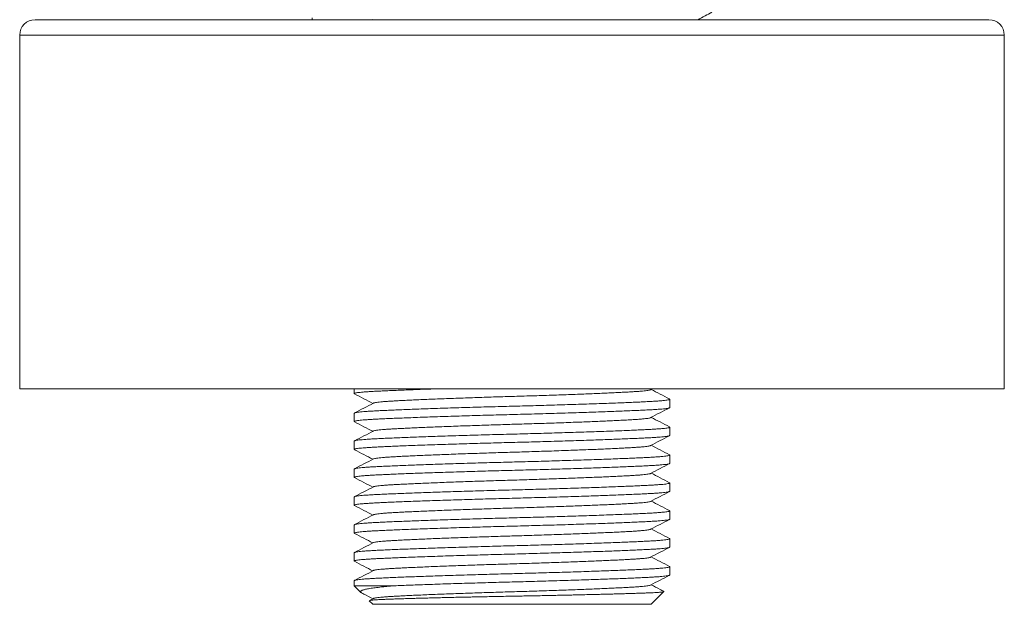
# Model space of a CAD drawing. Units: millimetres. Extents: x -220 to 521, y -243 to 472.
# Drawn here: x 41 to 105, y 296 to 334 of the extents above; entities that cross this region are included whole.
import ezdxf

# ---------------------------------------------------------------- set-up
doc = ezdxf.new("R2010")
doc.units = ezdxf.units.MM

msp = doc.modelspace()

# ---------------------------------------------------------------- linework, layer by layer
at = {"color": 7, "linetype": 'Continuous', "lineweight": 18}
for p, q in [((103.745, 333.505), (41.745, 333.505)), ((59.745, 333.627), (59.745, 333.505)), ((63.549, 333.505), (63.691, 333.513)), ((40.745, 332.505), (40.745, 309.505)), ((104.745, 332.505), (40.745, 332.505)), ((104.745, 309.505), (104.745, 332.505)), ((104.745, 309.505), (40.745, 309.505)), ((62.495, 309.505), (62.495, 309.201)), ((81.753, 309.451), (81.856, 309.505)), ((82.995, 308.294), (82.995, 308.834)), ((62.495, 307.927), (62.495, 307.387)), ((82.995, 306.48), (82.995, 307.02)), ((62.495, 306.113), (62.495, 305.573)), ((82.995, 304.666), (82.995, 305.206)), ((62.495, 304.299), (62.495, 303.759)), ((82.995, 302.852), (82.995, 303.392)), ((62.495, 302.485), (62.495, 301.945)), ((82.995, 301.038), (82.995, 301.578)), ((62.495, 300.671), (62.495, 300.131)), ((82.995, 299.224), (82.995, 299.764)), ((62.495, 298.857), (62.495, 298.317)), ((82.995, 297.41), (82.995, 297.95)), ((62.495, 297.043), (62.495, 296.705)), ((62.495, 296.705), (62.918, 296.282)), ((62.495, 296.705), (64.978, 296.705)), ((81.795, 295.505), (82.62, 296.33)), ((63.468, 295.732), (63.695, 295.505)), ((63.737, 295.885), (63.474, 295.748)), ((63.695, 295.505), (81.795, 295.505))]:
    msp.add_line(p, q, dxfattribs=at)
for centre, start, end in [((41.745, 332.505), 90, 180), ((103.745, 332.505), 0, 90)]:
    msp.add_arc(centre, 1, start, end, dxfattribs=at)
for points, knots in [([(84.819, 333.505), (84.979, 333.588), (85.287, 333.749), (85.595, 333.91), (85.744, 333.987)], [0, 0, 0, 0, 0.517534, 1, 1, 1, 1]), ([(62.515, 309.184), (62.506, 309.189), (62.485, 309.202), (62.512, 309.221), (62.582, 309.242), (62.7, 309.262), (62.863, 309.282), (63.069, 309.301), (63.31, 309.319), (63.581, 309.336), (63.878, 309.353), (64.208, 309.369), (64.573, 309.386), (64.989, 309.404), (65.468, 309.424), (66.013, 309.445), (66.608, 309.467), (67.168, 309.488), (67.54, 309.5), (67.689, 309.505)], [0, 0, 0, 0, 0.050656, 0.112163, 0.173528, 0.234607, 0.295264, 0.355367, 0.414791, 0.470095, 0.524605, 0.579195, 0.634571, 0.690645, 0.753529, 0.82017, 0.887291, 0.954708, 1, 1, 1, 1]), ([(62.511, 309.184), (62.715, 309.077), (63.112, 308.87), (63.508, 308.664), (63.7, 308.564)], [0, 0, 0, 0, 0.515666, 1, 1, 1, 1]), ([(63.74, 308.583), (63.741, 308.584), (63.75, 308.593), (63.814, 308.609), (63.935, 308.631), (64.108, 308.652), (64.323, 308.673), (64.576, 308.693), (64.859, 308.711), (65.171, 308.729), (65.519, 308.747), (65.906, 308.767), (66.338, 308.787), (66.816, 308.808), (67.34, 308.831), (67.897, 308.853), (68.481, 308.876), (69.089, 308.898), (69.703, 308.92), (70.316, 308.941), (70.924, 308.961), (71.534, 308.981), (72.141, 309), (72.757, 309.018), (73.386, 309.036), (74.03, 309.056), (74.677, 309.077), (75.321, 309.098), (75.956, 309.12), (76.565, 309.142), (77.144, 309.164), (77.69, 309.185), (78.211, 309.206), (78.702, 309.227), (79.17, 309.248), (79.609, 309.269), (80.016, 309.289), (80.379, 309.309), (80.702, 309.327), (80.987, 309.347), (81.228, 309.367), (81.424, 309.387), (81.579, 309.407), (81.686, 309.428), (81.743, 309.443), (81.75, 309.451), (81.751, 309.451)], [0, 0, 0, 0, 0.003533, 0.028351, 0.053031, 0.077506, 0.101712, 0.125592, 0.147759, 0.169787, 0.192155, 0.214836, 0.237783, 0.262353, 0.287101, 0.311958, 0.336855, 0.361722, 0.386489, 0.409689, 0.432686, 0.455428, 0.477866, 0.499956, 0.523396, 0.547224, 0.571387, 0.595827, 0.620482, 0.645285, 0.668745, 0.692218, 0.715645, 0.738967, 0.762129, 0.786458, 0.810484, 0.834152, 0.857491, 0.881103, 0.905082, 0.927977, 0.951097, 0.97439, 0.9978, 1, 1, 1, 1]), ([(82.978, 308.851), (82.774, 308.958), (82.378, 309.164), (81.982, 309.371), (81.79, 309.471)], [0, 0, 0, 0, 0.515731, 1, 1, 1, 1]), ([(82.974, 308.851), (82.984, 308.845), (83.006, 308.832), (82.975, 308.811), (82.89, 308.789), (82.748, 308.767), (82.553, 308.745), (82.308, 308.724), (82.021, 308.705), (81.7, 308.686), (81.346, 308.669), (80.95, 308.65), (80.511, 308.631), (80.02, 308.611), (79.477, 308.589), (78.882, 308.567), (78.25, 308.544), (77.587, 308.522), (76.897, 308.499), (76.2, 308.477), (75.503, 308.456), (74.813, 308.436), (74.12, 308.417), (73.431, 308.398), (72.731, 308.38), (72.017, 308.361), (71.285, 308.342), (70.551, 308.321), (69.82, 308.299), (69.099, 308.277), (68.407, 308.255), (67.749, 308.234), (67.129, 308.212), (66.538, 308.191), (65.981, 308.17), (65.449, 308.149), (64.95, 308.128), (64.489, 308.108), (64.076, 308.089), (63.709, 308.07), (63.386, 308.051), (63.112, 308.031), (62.889, 308.011), (62.714, 307.99), (62.589, 307.969), (62.51, 307.948), (62.5, 307.934), (62.495, 307.927)], [0, 0, 0, 0, 0.017805, 0.04125, 0.06463, 0.087879, 0.110935, 0.133739, 0.156235, 0.177118, 0.19787, 0.218941, 0.240308, 0.261925, 0.285071, 0.308384, 0.3318, 0.355254, 0.378679, 0.402011, 0.423867, 0.445531, 0.466954, 0.488092, 0.508902, 0.530984, 0.553431, 0.576194, 0.599218, 0.622443, 0.645808, 0.667909, 0.690021, 0.71209, 0.73406, 0.755879, 0.778798, 0.801433, 0.823729, 0.845716, 0.86796, 0.890549, 0.912117, 0.933897, 0.95584, 0.977892, 1, 1, 1, 1]), ([(63.737, 308.583), (63.533, 308.477), (63.124, 308.264), (62.716, 308.051), (62.511, 307.944)], [0, 0, 0, 0, 0.499957, 1, 1, 1, 1]), ([(62.515, 307.37), (62.506, 307.375), (62.485, 307.388), (62.512, 307.407), (62.582, 307.428), (62.7, 307.448), (62.863, 307.468), (63.069, 307.487), (63.31, 307.505), (63.581, 307.522), (63.878, 307.539), (64.208, 307.555), (64.573, 307.572), (64.989, 307.59), (65.468, 307.61), (66.013, 307.631), (66.608, 307.653), (67.239, 307.676), (67.903, 307.699), (68.593, 307.721), (69.29, 307.743), (69.987, 307.764), (70.677, 307.784), (71.37, 307.804), (72.059, 307.822), (72.759, 307.84), (73.473, 307.859), (74.205, 307.879), (74.939, 307.9), (75.67, 307.921), (76.391, 307.943), (77.083, 307.965), (77.74, 307.987), (78.361, 308.008), (78.952, 308.029), (79.509, 308.05), (80.04, 308.071), (80.539, 308.092), (81.001, 308.112), (81.414, 308.132), (81.781, 308.15), (82.104, 308.17), (82.377, 308.19), (82.601, 308.21), (82.775, 308.23), (82.901, 308.251), (82.98, 308.272), (82.99, 308.287), (82.995, 308.294)], [0, 0, 0, 0, 0.017598, 0.038966, 0.060283, 0.081502, 0.102575, 0.123454, 0.144098, 0.163311, 0.182248, 0.201212, 0.22045, 0.23993, 0.261776, 0.284927, 0.308244, 0.331665, 0.355124, 0.378554, 0.40189, 0.42375, 0.445419, 0.466846, 0.487988, 0.508803, 0.530889, 0.553341, 0.576108, 0.599137, 0.622367, 0.645737, 0.667842, 0.689958, 0.712032, 0.734007, 0.75583, 0.778754, 0.801392, 0.823693, 0.845684, 0.867933, 0.890527, 0.912099, 0.933884, 0.955831, 0.977888, 1, 1, 1, 1]), ([(81.753, 307.637), (81.957, 307.744), (82.366, 307.957), (82.774, 308.17), (82.979, 308.277)], [0, 0, 0, 0, 0.499952, 1, 1, 1, 1]), ([(62.511, 307.37), (62.715, 307.263), (63.112, 307.056), (63.508, 306.85), (63.7, 306.75)], [0, 0, 0, 0, 0.515666, 1, 1, 1, 1]), ([(63.74, 306.769), (63.741, 306.77), (63.75, 306.779), (63.814, 306.795), (63.935, 306.817), (64.108, 306.838), (64.323, 306.859), (64.576, 306.879), (64.859, 306.897), (65.171, 306.915), (65.519, 306.933), (65.906, 306.953), (66.338, 306.973), (66.816, 306.994), (67.34, 307.017), (67.897, 307.039), (68.481, 307.062), (69.089, 307.084), (69.703, 307.106), (70.316, 307.127), (70.924, 307.147), (71.534, 307.167), (72.141, 307.186), (72.757, 307.204), (73.386, 307.222), (74.03, 307.242), (74.677, 307.263), (75.321, 307.284), (75.956, 307.306), (76.565, 307.328), (77.144, 307.35), (77.69, 307.371), (78.211, 307.392), (78.702, 307.413), (79.17, 307.434), (79.609, 307.455), (80.016, 307.475), (80.379, 307.495), (80.702, 307.513), (80.987, 307.533), (81.228, 307.553), (81.424, 307.573), (81.579, 307.593), (81.686, 307.614), (81.743, 307.629), (81.75, 307.637), (81.751, 307.637)], [0, 0, 0, 0, 0.003533, 0.028351, 0.053031, 0.077506, 0.101712, 0.125592, 0.147759, 0.169787, 0.192155, 0.214836, 0.237783, 0.262353, 0.287101, 0.311958, 0.336855, 0.361722, 0.386489, 0.409689, 0.432686, 0.455428, 0.477866, 0.499956, 0.523396, 0.547224, 0.571387, 0.595827, 0.620482, 0.645285, 0.668745, 0.692218, 0.715645, 0.738967, 0.762129, 0.786458, 0.810484, 0.834152, 0.857491, 0.881103, 0.905082, 0.927977, 0.951097, 0.97439, 0.9978, 1, 1, 1, 1]), ([(82.978, 307.037), (82.774, 307.144), (82.378, 307.35), (81.982, 307.557), (81.79, 307.657)], [0, 0, 0, 0, 0.515731, 1, 1, 1, 1]), ([(82.974, 307.037), (82.984, 307.031), (83.006, 307.018), (82.975, 306.997), (82.89, 306.975), (82.748, 306.953), (82.553, 306.931), (82.308, 306.91), (82.021, 306.891), (81.7, 306.872), (81.346, 306.855), (80.95, 306.836), (80.511, 306.817), (80.02, 306.797), (79.477, 306.775), (78.882, 306.753), (78.25, 306.73), (77.587, 306.708), (76.897, 306.685), (76.2, 306.663), (75.503, 306.642), (74.813, 306.622), (74.12, 306.603), (73.431, 306.584), (72.731, 306.566), (72.017, 306.547), (71.285, 306.528), (70.551, 306.507), (69.82, 306.485), (69.099, 306.463), (68.407, 306.441), (67.749, 306.42), (67.129, 306.398), (66.538, 306.377), (65.981, 306.356), (65.449, 306.335), (64.95, 306.314), (64.489, 306.294), (64.076, 306.275), (63.709, 306.256), (63.386, 306.237), (63.112, 306.217), (62.889, 306.197), (62.714, 306.176), (62.589, 306.155), (62.51, 306.134), (62.5, 306.12), (62.495, 306.113)], [0, 0, 0, 0, 0.017805, 0.04125, 0.06463, 0.087879, 0.110935, 0.133739, 0.156235, 0.177118, 0.19787, 0.218941, 0.240308, 0.261925, 0.285071, 0.308384, 0.3318, 0.355254, 0.378679, 0.402011, 0.423867, 0.445531, 0.466954, 0.488092, 0.508902, 0.530984, 0.553431, 0.576194, 0.599218, 0.622443, 0.645808, 0.667909, 0.690021, 0.71209, 0.73406, 0.755879, 0.778798, 0.801433, 0.823729, 0.845716, 0.86796, 0.890549, 0.912117, 0.933897, 0.95584, 0.977892, 1, 1, 1, 1]), ([(63.737, 306.769), (63.533, 306.663), (63.124, 306.45), (62.716, 306.237), (62.511, 306.13)], [0, 0, 0, 0, 0.499957, 1, 1, 1, 1]), ([(62.515, 305.556), (62.506, 305.561), (62.485, 305.574), (62.512, 305.593), (62.582, 305.614), (62.7, 305.634), (62.863, 305.654), (63.069, 305.673), (63.31, 305.691), (63.581, 305.708), (63.878, 305.725), (64.208, 305.741), (64.573, 305.758), (64.989, 305.776), (65.468, 305.796), (66.013, 305.817), (66.608, 305.839), (67.239, 305.862), (67.903, 305.885), (68.593, 305.907), (69.29, 305.929), (69.987, 305.95), (70.677, 305.97), (71.37, 305.99), (72.059, 306.008), (72.759, 306.026), (73.473, 306.045), (74.205, 306.065), (74.939, 306.086), (75.67, 306.107), (76.391, 306.129), (77.083, 306.151), (77.74, 306.173), (78.361, 306.194), (78.952, 306.215), (79.509, 306.236), (80.04, 306.257), (80.539, 306.278), (81.001, 306.298), (81.414, 306.318), (81.781, 306.336), (82.104, 306.356), (82.377, 306.376), (82.601, 306.396), (82.775, 306.416), (82.901, 306.437), (82.98, 306.458), (82.99, 306.473), (82.995, 306.48)], [0, 0, 0, 0, 0.017598, 0.038966, 0.060283, 0.081502, 0.102575, 0.123454, 0.144098, 0.163311, 0.182248, 0.201212, 0.22045, 0.23993, 0.261776, 0.284927, 0.308244, 0.331665, 0.355124, 0.378554, 0.40189, 0.42375, 0.445419, 0.466846, 0.487988, 0.508803, 0.530889, 0.553341, 0.576108, 0.599137, 0.622367, 0.645737, 0.667842, 0.689958, 0.712032, 0.734007, 0.75583, 0.778754, 0.801392, 0.823693, 0.845684, 0.867933, 0.890527, 0.912099, 0.933884, 0.955831, 0.977888, 1, 1, 1, 1]), ([(81.753, 305.823), (81.957, 305.93), (82.366, 306.143), (82.774, 306.356), (82.979, 306.463)], [0, 0, 0, 0, 0.499952, 1, 1, 1, 1]), ([(62.511, 305.556), (62.715, 305.449), (63.112, 305.242), (63.508, 305.036), (63.7, 304.936)], [0, 0, 0, 0, 0.515666, 1, 1, 1, 1]), ([(63.74, 304.955), (63.741, 304.956), (63.75, 304.965), (63.814, 304.981), (63.935, 305.003), (64.108, 305.024), (64.323, 305.045), (64.576, 305.065), (64.859, 305.083), (65.171, 305.101), (65.519, 305.119), (65.906, 305.139), (66.338, 305.159), (66.816, 305.18), (67.34, 305.203), (67.897, 305.225), (68.481, 305.248), (69.089, 305.27), (69.703, 305.292), (70.316, 305.313), (70.924, 305.333), (71.534, 305.353), (72.141, 305.372), (72.757, 305.39), (73.386, 305.408), (74.03, 305.428), (74.677, 305.449), (75.321, 305.47), (75.956, 305.492), (76.565, 305.514), (77.144, 305.536), (77.69, 305.557), (78.211, 305.578), (78.702, 305.599), (79.17, 305.62), (79.609, 305.641), (80.016, 305.661), (80.379, 305.681), (80.702, 305.699), (80.987, 305.719), (81.228, 305.739), (81.424, 305.759), (81.579, 305.779), (81.686, 305.8), (81.743, 305.815), (81.75, 305.823), (81.751, 305.823)], [0, 0, 0, 0, 0.003533, 0.028351, 0.053031, 0.077506, 0.101712, 0.125592, 0.147759, 0.169787, 0.192155, 0.214836, 0.237783, 0.262353, 0.287101, 0.311958, 0.336855, 0.361722, 0.386489, 0.409689, 0.432686, 0.455428, 0.477866, 0.499956, 0.523396, 0.547224, 0.571387, 0.595827, 0.620482, 0.645285, 0.668745, 0.692218, 0.715645, 0.738967, 0.762129, 0.786458, 0.810484, 0.834152, 0.857491, 0.881103, 0.905082, 0.927977, 0.951097, 0.97439, 0.9978, 1, 1, 1, 1]), ([(82.978, 305.223), (82.774, 305.33), (82.378, 305.536), (81.982, 305.743), (81.79, 305.843)], [0, 0, 0, 0, 0.515731, 1, 1, 1, 1]), ([(62.515, 303.742), (62.506, 303.747), (62.485, 303.76), (62.512, 303.779), (62.582, 303.8), (62.7, 303.82), (62.863, 303.84), (63.069, 303.859), (63.31, 303.877), (63.581, 303.894), (63.878, 303.911), (64.208, 303.927), (64.573, 303.944), (64.989, 303.962), (65.468, 303.982), (66.013, 304.003), (66.608, 304.025), (67.239, 304.048), (67.903, 304.071), (68.593, 304.093), (69.29, 304.115), (69.987, 304.136), (70.677, 304.156), (71.37, 304.176), (72.059, 304.194), (72.759, 304.212), (73.473, 304.231), (74.205, 304.251), (74.939, 304.272), (75.67, 304.293), (76.391, 304.315), (77.083, 304.337), (77.74, 304.359), (78.361, 304.38), (78.952, 304.401), (79.509, 304.422), (80.04, 304.443), (80.539, 304.464), (81.001, 304.484), (81.414, 304.504), (81.781, 304.522), (82.104, 304.542), (82.377, 304.562), (82.601, 304.582), (82.775, 304.602), (82.901, 304.623), (82.98, 304.644), (82.99, 304.659), (82.995, 304.666)], [0, 0, 0, 0, 0.017598, 0.038966, 0.060283, 0.081502, 0.102575, 0.123454, 0.144098, 0.163311, 0.182248, 0.201212, 0.22045, 0.23993, 0.261776, 0.284927, 0.308244, 0.331665, 0.355124, 0.378554, 0.40189, 0.42375, 0.445419, 0.466846, 0.487988, 0.508803, 0.530889, 0.553341, 0.576108, 0.599137, 0.622367, 0.645737, 0.667842, 0.689958, 0.712032, 0.734007, 0.75583, 0.778754, 0.801392, 0.823693, 0.845684, 0.867933, 0.890527, 0.912099, 0.933884, 0.955831, 0.977888, 1, 1, 1, 1]), ([(82.974, 305.223), (82.984, 305.217), (83.006, 305.204), (82.975, 305.183), (82.89, 305.161), (82.748, 305.139), (82.553, 305.117), (82.308, 305.096), (82.021, 305.077), (81.7, 305.058), (81.346, 305.041), (80.95, 305.022), (80.511, 305.003), (80.02, 304.983), (79.477, 304.961), (78.882, 304.939), (78.25, 304.916), (77.587, 304.894), (76.897, 304.871), (76.2, 304.849), (75.503, 304.828), (74.813, 304.808), (74.12, 304.789), (73.431, 304.77), (72.731, 304.752), (72.017, 304.733), (71.285, 304.714), (70.551, 304.693), (69.82, 304.671), (69.099, 304.649), (68.407, 304.627), (67.749, 304.606), (67.129, 304.584), (66.538, 304.563), (65.981, 304.542), (65.449, 304.521), (64.95, 304.5), (64.489, 304.48), (64.076, 304.461), (63.709, 304.442), (63.386, 304.423), (63.112, 304.403), (62.889, 304.383), (62.714, 304.362), (62.589, 304.341), (62.51, 304.32), (62.5, 304.306), (62.495, 304.299)], [0, 0, 0, 0, 0.017805, 0.04125, 0.06463, 0.087879, 0.110935, 0.133739, 0.156235, 0.177118, 0.19787, 0.218941, 0.240308, 0.261925, 0.285071, 0.308384, 0.3318, 0.355254, 0.378679, 0.402011, 0.423867, 0.445531, 0.466954, 0.488092, 0.508902, 0.530984, 0.553431, 0.576194, 0.599218, 0.622443, 0.645808, 0.667909, 0.690021, 0.71209, 0.73406, 0.755879, 0.778798, 0.801433, 0.823729, 0.845716, 0.86796, 0.890549, 0.912117, 0.933897, 0.95584, 0.977892, 1, 1, 1, 1]), ([(63.737, 304.955), (63.533, 304.849), (63.124, 304.636), (62.716, 304.423), (62.511, 304.316)], [0, 0, 0, 0, 0.499957, 1, 1, 1, 1]), ([(81.753, 304.009), (81.957, 304.116), (82.366, 304.329), (82.774, 304.542), (82.979, 304.649)], [0, 0, 0, 0, 0.499952, 1, 1, 1, 1]), ([(63.74, 303.141), (63.741, 303.142), (63.75, 303.151), (63.814, 303.167), (63.935, 303.189), (64.108, 303.21), (64.323, 303.231), (64.576, 303.251), (64.859, 303.269), (65.171, 303.287), (65.519, 303.305), (65.906, 303.325), (66.338, 303.345), (66.816, 303.366), (67.34, 303.389), (67.897, 303.411), (68.481, 303.434), (69.089, 303.456), (69.703, 303.478), (70.316, 303.499), (70.924, 303.519), (71.534, 303.539), (72.141, 303.558), (72.757, 303.576), (73.386, 303.594), (74.03, 303.614), (74.677, 303.635), (75.321, 303.656), (75.956, 303.678), (76.565, 303.7), (77.144, 303.722), (77.69, 303.743), (78.211, 303.764), (78.702, 303.785), (79.17, 303.806), (79.609, 303.827), (80.016, 303.847), (80.379, 303.867), (80.702, 303.885), (80.987, 303.905), (81.228, 303.925), (81.424, 303.945), (81.579, 303.965), (81.686, 303.986), (81.743, 304.001), (81.75, 304.009), (81.751, 304.009)], [0, 0, 0, 0, 0.003533, 0.028351, 0.053031, 0.077506, 0.101712, 0.125592, 0.147759, 0.169787, 0.192155, 0.214836, 0.237783, 0.262353, 0.287101, 0.311958, 0.336855, 0.361722, 0.386489, 0.409689, 0.432686, 0.455428, 0.477866, 0.499956, 0.523396, 0.547224, 0.571387, 0.595827, 0.620482, 0.645285, 0.668745, 0.692218, 0.715645, 0.738967, 0.762129, 0.786458, 0.810484, 0.834152, 0.857491, 0.881103, 0.905082, 0.927977, 0.951097, 0.97439, 0.9978, 1, 1, 1, 1]), ([(82.978, 303.409), (82.774, 303.516), (82.378, 303.722), (81.982, 303.929), (81.79, 304.029)], [0, 0, 0, 0, 0.515731, 1, 1, 1, 1]), ([(82.974, 303.409), (82.984, 303.403), (83.006, 303.39), (82.975, 303.369), (82.89, 303.347), (82.748, 303.325), (82.553, 303.303), (82.308, 303.282), (82.021, 303.263), (81.7, 303.244), (81.346, 303.227), (80.95, 303.208), (80.511, 303.189), (80.02, 303.169), (79.477, 303.147), (78.882, 303.125), (78.25, 303.102), (77.587, 303.08), (76.897, 303.057), (76.2, 303.035), (75.503, 303.014), (74.813, 302.994), (74.12, 302.975), (73.431, 302.956), (72.731, 302.938), (72.017, 302.919), (71.285, 302.9), (70.551, 302.879), (69.82, 302.857), (69.099, 302.835), (68.407, 302.813), (67.749, 302.792), (67.129, 302.77), (66.538, 302.749), (65.981, 302.728), (65.449, 302.707), (64.95, 302.686), (64.489, 302.666), (64.076, 302.647), (63.709, 302.628), (63.386, 302.609), (63.112, 302.589), (62.889, 302.569), (62.714, 302.548), (62.589, 302.527), (62.51, 302.506), (62.5, 302.492), (62.495, 302.485)], [0, 0, 0, 0, 0.017805, 0.04125, 0.06463, 0.087879, 0.110935, 0.133739, 0.156235, 0.177118, 0.19787, 0.218941, 0.240308, 0.261925, 0.285071, 0.308384, 0.3318, 0.355254, 0.378679, 0.402011, 0.423867, 0.445531, 0.466954, 0.488092, 0.508902, 0.530984, 0.553431, 0.576194, 0.599218, 0.622443, 0.645808, 0.667909, 0.690021, 0.71209, 0.73406, 0.755879, 0.778798, 0.801433, 0.823729, 0.845716, 0.86796, 0.890549, 0.912117, 0.933897, 0.95584, 0.977892, 1, 1, 1, 1]), ([(62.511, 303.742), (62.715, 303.635), (63.112, 303.428), (63.508, 303.222), (63.7, 303.122)], [0, 0, 0, 0, 0.515666, 1, 1, 1, 1]), ([(62.515, 301.928), (62.506, 301.933), (62.485, 301.946), (62.512, 301.965), (62.582, 301.986), (62.7, 302.006), (62.863, 302.026), (63.069, 302.045), (63.31, 302.063), (63.581, 302.08), (63.878, 302.097), (64.208, 302.113), (64.573, 302.13), (64.989, 302.148), (65.468, 302.168), (66.013, 302.189), (66.608, 302.211), (67.239, 302.234), (67.903, 302.257), (68.593, 302.279), (69.29, 302.301), (69.987, 302.322), (70.677, 302.342), (71.37, 302.362), (72.059, 302.38), (72.759, 302.398), (73.473, 302.417), (74.205, 302.437), (74.939, 302.458), (75.67, 302.479), (76.391, 302.501), (77.083, 302.523), (77.74, 302.545), (78.361, 302.566), (78.952, 302.587), (79.509, 302.608), (80.04, 302.629), (80.539, 302.65), (81.001, 302.67), (81.414, 302.69), (81.781, 302.708), (82.104, 302.728), (82.377, 302.748), (82.601, 302.768), (82.775, 302.788), (82.901, 302.809), (82.98, 302.83), (82.99, 302.845), (82.995, 302.852)], [0, 0, 0, 0, 0.017598, 0.038966, 0.060283, 0.081502, 0.102575, 0.123454, 0.144098, 0.163311, 0.182248, 0.201212, 0.22045, 0.23993, 0.261776, 0.284927, 0.308244, 0.331665, 0.355124, 0.378554, 0.40189, 0.42375, 0.445419, 0.466846, 0.487988, 0.508803, 0.530889, 0.553341, 0.576108, 0.599137, 0.622367, 0.645737, 0.667842, 0.689958, 0.712032, 0.734007, 0.75583, 0.778754, 0.801392, 0.823693, 0.845684, 0.867933, 0.890527, 0.912099, 0.933884, 0.955831, 0.977888, 1, 1, 1, 1]), ([(63.737, 303.141), (63.533, 303.035), (63.124, 302.822), (62.716, 302.609), (62.511, 302.502)], [0, 0, 0, 0, 0.499957, 1, 1, 1, 1]), ([(81.753, 302.195), (81.957, 302.302), (82.366, 302.515), (82.774, 302.728), (82.979, 302.835)], [0, 0, 0, 0, 0.499952, 1, 1, 1, 1]), ([(63.74, 301.327), (63.741, 301.328), (63.75, 301.337), (63.814, 301.353), (63.935, 301.375), (64.108, 301.396), (64.323, 301.417), (64.576, 301.437), (64.859, 301.455), (65.171, 301.473), (65.519, 301.491), (65.906, 301.511), (66.338, 301.531), (66.816, 301.552), (67.34, 301.575), (67.897, 301.597), (68.481, 301.62), (69.089, 301.642), (69.703, 301.664), (70.316, 301.685), (70.924, 301.705), (71.534, 301.725), (72.141, 301.744), (72.757, 301.762), (73.386, 301.78), (74.03, 301.8), (74.677, 301.821), (75.321, 301.842), (75.956, 301.864), (76.565, 301.886), (77.144, 301.908), (77.69, 301.929), (78.211, 301.95), (78.702, 301.971), (79.17, 301.992), (79.609, 302.013), (80.016, 302.033), (80.379, 302.053), (80.702, 302.071), (80.987, 302.091), (81.228, 302.111), (81.424, 302.131), (81.579, 302.151), (81.686, 302.172), (81.743, 302.187), (81.75, 302.195), (81.751, 302.195)], [0, 0, 0, 0, 0.003533, 0.028351, 0.053031, 0.077506, 0.101712, 0.125592, 0.147759, 0.169787, 0.192155, 0.214836, 0.237783, 0.262353, 0.287101, 0.311958, 0.336855, 0.361722, 0.386489, 0.409689, 0.432686, 0.455428, 0.477866, 0.499956, 0.523396, 0.547224, 0.571387, 0.595827, 0.620482, 0.645285, 0.668745, 0.692218, 0.715645, 0.738967, 0.762129, 0.786458, 0.810484, 0.834152, 0.857491, 0.881103, 0.905082, 0.927977, 0.951097, 0.97439, 0.9978, 1, 1, 1, 1]), ([(82.978, 301.595), (82.774, 301.702), (82.378, 301.908), (81.982, 302.115), (81.79, 302.215)], [0, 0, 0, 0, 0.515731, 1, 1, 1, 1]), ([(82.974, 301.595), (82.984, 301.589), (83.006, 301.576), (82.975, 301.555), (82.89, 301.533), (82.748, 301.511), (82.553, 301.489), (82.308, 301.468), (82.021, 301.449), (81.7, 301.43), (81.346, 301.413), (80.95, 301.394), (80.511, 301.375), (80.02, 301.355), (79.477, 301.333), (78.882, 301.311), (78.25, 301.288), (77.587, 301.266), (76.897, 301.243), (76.2, 301.221), (75.503, 301.2), (74.813, 301.18), (74.12, 301.161), (73.431, 301.142), (72.731, 301.124), (72.017, 301.105), (71.285, 301.086), (70.551, 301.065), (69.82, 301.043), (69.099, 301.021), (68.407, 300.999), (67.749, 300.978), (67.129, 300.956), (66.538, 300.935), (65.981, 300.914), (65.449, 300.893), (64.95, 300.872), (64.489, 300.852), (64.076, 300.833), (63.709, 300.814), (63.386, 300.795), (63.112, 300.775), (62.889, 300.755), (62.714, 300.734), (62.589, 300.713), (62.51, 300.692), (62.5, 300.678), (62.495, 300.671)], [0, 0, 0, 0, 0.017805, 0.04125, 0.06463, 0.087879, 0.110935, 0.133739, 0.156235, 0.177118, 0.19787, 0.218941, 0.240308, 0.261925, 0.285071, 0.308384, 0.3318, 0.355254, 0.378679, 0.402011, 0.423867, 0.445531, 0.466954, 0.488092, 0.508902, 0.530984, 0.553431, 0.576194, 0.599218, 0.622443, 0.645808, 0.667909, 0.690021, 0.71209, 0.73406, 0.755879, 0.778798, 0.801433, 0.823729, 0.845716, 0.86796, 0.890549, 0.912117, 0.933897, 0.95584, 0.977892, 1, 1, 1, 1]), ([(62.511, 301.928), (62.715, 301.821), (63.112, 301.614), (63.508, 301.408), (63.7, 301.308)], [0, 0, 0, 0, 0.515666, 1, 1, 1, 1]), ([(62.515, 300.114), (62.506, 300.119), (62.485, 300.132), (62.512, 300.151), (62.582, 300.172), (62.7, 300.192), (62.863, 300.212), (63.069, 300.231), (63.31, 300.249), (63.581, 300.266), (63.878, 300.283), (64.208, 300.299), (64.573, 300.316), (64.989, 300.334), (65.468, 300.354), (66.013, 300.375), (66.608, 300.397), (67.239, 300.42), (67.903, 300.443), (68.593, 300.465), (69.29, 300.487), (69.987, 300.508), (70.677, 300.528), (71.37, 300.548), (72.059, 300.566), (72.759, 300.584), (73.473, 300.603), (74.205, 300.623), (74.939, 300.644), (75.67, 300.665), (76.391, 300.687), (77.083, 300.709), (77.74, 300.731), (78.361, 300.752), (78.952, 300.773), (79.509, 300.794), (80.04, 300.815), (80.539, 300.836), (81.001, 300.856), (81.414, 300.876), (81.781, 300.894), (82.104, 300.914), (82.377, 300.934), (82.601, 300.954), (82.775, 300.974), (82.901, 300.995), (82.98, 301.016), (82.99, 301.031), (82.995, 301.038)], [0, 0, 0, 0, 0.017598, 0.038966, 0.060283, 0.081502, 0.102575, 0.123454, 0.144098, 0.163311, 0.182248, 0.201212, 0.22045, 0.23993, 0.261776, 0.284927, 0.308244, 0.331665, 0.355124, 0.378554, 0.40189, 0.42375, 0.445419, 0.466846, 0.487988, 0.508803, 0.530889, 0.553341, 0.576108, 0.599137, 0.622367, 0.645737, 0.667842, 0.689958, 0.712032, 0.734007, 0.75583, 0.778754, 0.801392, 0.823693, 0.845684, 0.867933, 0.890527, 0.912099, 0.933884, 0.955831, 0.977888, 1, 1, 1, 1]), ([(63.737, 301.327), (63.533, 301.221), (63.124, 301.008), (62.716, 300.795), (62.511, 300.688)], [0, 0, 0, 0, 0.499957, 1, 1, 1, 1]), ([(81.753, 300.381), (81.957, 300.488), (82.366, 300.701), (82.774, 300.914), (82.979, 301.021)], [0, 0, 0, 0, 0.499952, 1, 1, 1, 1]), ([(63.74, 299.513), (63.741, 299.514), (63.75, 299.523), (63.814, 299.539), (63.935, 299.561), (64.108, 299.582), (64.323, 299.603), (64.576, 299.623), (64.859, 299.641), (65.171, 299.659), (65.519, 299.677), (65.906, 299.697), (66.338, 299.717), (66.816, 299.738), (67.34, 299.761), (67.897, 299.783), (68.481, 299.806), (69.089, 299.828), (69.703, 299.85), (70.316, 299.871), (70.924, 299.891), (71.534, 299.911), (72.141, 299.93), (72.757, 299.948), (73.386, 299.966), (74.03, 299.986), (74.677, 300.007), (75.321, 300.028), (75.956, 300.05), (76.565, 300.072), (77.144, 300.094), (77.69, 300.115), (78.211, 300.136), (78.702, 300.157), (79.17, 300.178), (79.609, 300.199), (80.016, 300.219), (80.379, 300.239), (80.702, 300.257), (80.987, 300.277), (81.228, 300.297), (81.424, 300.317), (81.579, 300.337), (81.686, 300.358), (81.743, 300.373), (81.75, 300.381), (81.751, 300.381)], [0, 0, 0, 0, 0.0035327, 0.0283511, 0.0530309, 0.0775056, 0.1017121, 0.1255916, 0.1477589, 0.1697875, 0.1921551, 0.2148361, 0.2377829, 0.2623535, 0.287101, 0.3119579, 0.3368548, 0.3617217, 0.386489, 0.4096894, 0.4326862, 0.4554277, 0.4778656, 0.4999557, 0.5233956, 0.5472238, 0.5713871, 0.5958273, 0.6204818, 0.6452846, 0.668745, 0.6922179, 0.7156445, 0.7389669, 0.7621287, 0.7864576, 0.8104841, 0.8341521, 0.8574909, 0.8811034, 0.905082, 0.9279767, 0.9510972, 0.9743902, 0.9977995, 1, 1, 1, 1]), ([(82.978, 299.781), (82.774, 299.888), (82.378, 300.094), (81.982, 300.301), (81.79, 300.401)], [0, 0, 0, 0, 0.5157305, 1, 1, 1, 1]), ([(82.974, 299.781), (82.984, 299.775), (83.006, 299.762), (82.975, 299.741), (82.89, 299.719), (82.748, 299.697), (82.553, 299.675), (82.308, 299.654), (82.021, 299.635), (81.7, 299.616), (81.346, 299.599), (80.95, 299.58), (80.511, 299.561), (80.02, 299.541), (79.477, 299.519), (78.882, 299.497), (78.25, 299.474), (77.587, 299.452), (76.897, 299.429), (76.2, 299.407), (75.503, 299.386), (74.813, 299.366), (74.12, 299.347), (73.431, 299.328), (72.731, 299.31), (72.017, 299.291), (71.285, 299.272), (70.551, 299.251), (69.82, 299.229), (69.099, 299.207), (68.407, 299.185), (67.749, 299.164), (67.129, 299.142), (66.538, 299.121), (65.981, 299.1), (65.449, 299.079), (64.95, 299.058), (64.489, 299.038), (64.076, 299.019), (63.709, 299), (63.386, 298.981), (63.112, 298.961), (62.889, 298.941), (62.714, 298.92), (62.589, 298.899), (62.51, 298.878), (62.5, 298.864), (62.495, 298.857)], [0, 0, 0, 0, 0.017805, 0.04125, 0.06463, 0.087879, 0.110935, 0.133739, 0.156235, 0.177118, 0.19787, 0.218941, 0.240308, 0.261925, 0.285071, 0.308384, 0.3318, 0.355254, 0.378679, 0.402011, 0.423867, 0.445531, 0.466954, 0.488092, 0.508902, 0.530984, 0.553431, 0.576194, 0.599218, 0.622443, 0.645808, 0.667909, 0.690021, 0.71209, 0.73406, 0.755879, 0.778798, 0.801433, 0.823729, 0.845716, 0.86796, 0.890549, 0.912117, 0.933897, 0.95584, 0.977892, 1, 1, 1, 1]), ([(62.511, 300.114), (62.715, 300.007), (63.112, 299.8), (63.508, 299.594), (63.7, 299.494)], [0, 0, 0, 0, 0.515666, 1, 1, 1, 1]), ([(62.515, 298.3), (62.506, 298.305), (62.485, 298.318), (62.512, 298.337), (62.582, 298.358), (62.7, 298.378), (62.863, 298.398), (63.069, 298.417), (63.31, 298.435), (63.581, 298.452), (63.878, 298.469), (64.208, 298.485), (64.573, 298.502), (64.989, 298.52), (65.468, 298.54), (66.013, 298.561), (66.608, 298.583), (67.239, 298.606), (67.903, 298.629), (68.593, 298.651), (69.29, 298.673), (69.987, 298.694), (70.677, 298.714), (71.37, 298.734), (72.059, 298.752), (72.759, 298.77), (73.473, 298.789), (74.205, 298.809), (74.939, 298.83), (75.67, 298.851), (76.391, 298.873), (77.083, 298.895), (77.74, 298.917), (78.361, 298.938), (78.952, 298.959), (79.509, 298.98), (80.04, 299.001), (80.539, 299.022), (81.001, 299.042), (81.414, 299.062), (81.781, 299.08), (82.104, 299.1), (82.377, 299.12), (82.601, 299.14), (82.775, 299.16), (82.901, 299.181), (82.98, 299.202), (82.99, 299.217), (82.995, 299.224)], [0, 0, 0, 0, 0.017598, 0.038966, 0.060283, 0.081502, 0.102575, 0.123454, 0.144098, 0.163311, 0.182248, 0.201212, 0.22045, 0.23993, 0.261776, 0.284927, 0.308244, 0.331665, 0.355124, 0.378554, 0.40189, 0.42375, 0.445419, 0.466846, 0.487988, 0.508803, 0.530889, 0.553341, 0.576108, 0.599137, 0.622367, 0.645737, 0.667842, 0.689958, 0.712032, 0.734007, 0.75583, 0.778754, 0.801392, 0.823693, 0.845684, 0.867933, 0.890527, 0.912099, 0.933884, 0.955831, 0.977888, 1, 1, 1, 1]), ([(63.737, 299.513), (63.533, 299.407), (63.124, 299.194), (62.716, 298.981), (62.511, 298.874)], [0, 0, 0, 0, 0.499957, 1, 1, 1, 1]), ([(81.753, 298.567), (81.957, 298.674), (82.366, 298.887), (82.774, 299.1), (82.979, 299.207)], [0, 0, 0, 0, 0.499952, 1, 1, 1, 1]), ([(62.511, 298.3), (62.715, 298.193), (63.112, 297.986), (63.508, 297.78), (63.7, 297.68)], [0, 0, 0, 0, 0.515666, 1, 1, 1, 1]), ([(63.74, 297.699), (63.741, 297.7), (63.75, 297.709), (63.814, 297.725), (63.935, 297.747), (64.108, 297.768), (64.323, 297.789), (64.576, 297.809), (64.859, 297.827), (65.171, 297.845), (65.519, 297.863), (65.906, 297.883), (66.338, 297.903), (66.816, 297.924), (67.34, 297.947), (67.897, 297.969), (68.481, 297.992), (69.089, 298.014), (69.703, 298.036), (70.316, 298.057), (70.924, 298.077), (71.534, 298.097), (72.141, 298.116), (72.757, 298.134), (73.386, 298.152), (74.03, 298.172), (74.677, 298.193), (75.321, 298.214), (75.956, 298.236), (76.565, 298.258), (77.144, 298.28), (77.69, 298.301), (78.211, 298.322), (78.702, 298.343), (79.17, 298.364), (79.609, 298.385), (80.016, 298.405), (80.379, 298.425), (80.702, 298.443), (80.987, 298.463), (81.228, 298.483), (81.424, 298.503), (81.579, 298.523), (81.686, 298.544), (81.743, 298.559), (81.75, 298.567), (81.751, 298.567)], [0, 0, 0, 0, 0.003533, 0.028351, 0.053031, 0.077506, 0.101712, 0.125592, 0.147759, 0.169787, 0.192155, 0.214836, 0.237783, 0.262353, 0.287101, 0.311958, 0.336855, 0.361722, 0.386489, 0.409689, 0.432686, 0.455428, 0.477866, 0.499956, 0.523396, 0.547224, 0.571387, 0.595827, 0.620482, 0.645285, 0.668745, 0.692218, 0.715645, 0.738967, 0.762129, 0.786458, 0.810484, 0.834152, 0.857491, 0.881103, 0.905082, 0.927977, 0.951097, 0.97439, 0.9978, 1, 1, 1, 1]), ([(82.978, 297.967), (82.774, 298.074), (82.378, 298.28), (81.982, 298.487), (81.79, 298.587)], [0, 0, 0, 0, 0.515731, 1, 1, 1, 1]), ([(82.974, 297.967), (82.984, 297.961), (83.006, 297.948), (82.975, 297.927), (82.89, 297.905), (82.748, 297.883), (82.553, 297.861), (82.308, 297.84), (82.021, 297.821), (81.7, 297.802), (81.346, 297.785), (80.95, 297.766), (80.511, 297.747), (80.02, 297.727), (79.477, 297.705), (78.882, 297.683), (78.25, 297.66), (77.587, 297.638), (76.897, 297.615), (76.2, 297.593), (75.503, 297.572), (74.813, 297.552), (74.12, 297.533), (73.431, 297.514), (72.731, 297.496), (72.017, 297.477), (71.285, 297.458), (70.551, 297.437), (69.82, 297.415), (69.099, 297.393), (68.407, 297.371), (67.749, 297.35), (67.129, 297.328), (66.538, 297.307), (65.981, 297.286), (65.449, 297.265), (64.95, 297.244), (64.489, 297.224), (64.076, 297.205), (63.709, 297.186), (63.386, 297.167), (63.112, 297.147), (62.889, 297.127), (62.714, 297.106), (62.589, 297.085), (62.51, 297.064), (62.5, 297.05), (62.495, 297.043)], [0, 0, 0, 0, 0.017805, 0.04125, 0.06463, 0.087879, 0.110935, 0.133739, 0.156235, 0.177118, 0.19787, 0.218941, 0.240308, 0.261925, 0.285071, 0.308384, 0.3318, 0.355254, 0.378679, 0.402011, 0.423867, 0.445531, 0.466954, 0.488092, 0.508902, 0.530984, 0.553431, 0.576194, 0.599218, 0.622443, 0.645808, 0.667909, 0.690021, 0.71209, 0.73406, 0.755879, 0.778798, 0.801433, 0.823729, 0.845716, 0.86796, 0.890549, 0.912117, 0.933897, 0.95584, 0.977892, 1, 1, 1, 1]), ([(63.737, 297.699), (63.533, 297.593), (63.124, 297.38), (62.716, 297.167), (62.511, 297.06)], [0, 0, 0, 0, 0.499957, 1, 1, 1, 1]), ([(64.978, 296.705), (65.138, 296.712), (65.466, 296.726), (66.013, 296.747), (66.608, 296.769), (67.239, 296.792), (67.903, 296.815), (68.593, 296.837), (69.29, 296.859), (69.987, 296.88), (70.677, 296.9), (71.37, 296.92), (72.059, 296.938), (72.759, 296.956), (73.473, 296.975), (74.205, 296.995), (74.939, 297.016), (75.67, 297.037), (76.391, 297.059), (77.083, 297.081), (77.74, 297.103), (78.361, 297.124), (78.952, 297.145), (79.509, 297.166), (80.04, 297.187), (80.539, 297.208), (81.001, 297.228), (81.414, 297.248), (81.781, 297.266), (82.104, 297.286), (82.377, 297.306), (82.601, 297.326), (82.775, 297.346), (82.901, 297.367), (82.98, 297.388), (82.99, 297.403), (82.995, 297.41)], [0, 0, 0, 0, 0.028742, 0.059201, 0.089879, 0.120693, 0.151557, 0.182383, 0.213086, 0.241847, 0.270355, 0.298547, 0.326363, 0.353748, 0.382806, 0.412345, 0.4423, 0.472597, 0.50316, 0.533907, 0.56299, 0.592088, 0.621129, 0.650041, 0.678754, 0.708913, 0.738698, 0.768039, 0.796972, 0.826244, 0.85597, 0.884351, 0.913013, 0.941888, 0.970908, 1, 1, 1, 1]), ([(81.753, 296.753), (81.957, 296.86), (82.366, 297.073), (82.774, 297.286), (82.979, 297.393)], [0, 0, 0, 0, 0.499952, 1, 1, 1, 1]), ([(64.978, 296.705), (64.892, 296.697), (64.72, 296.68), (64.48, 296.656), (64.254, 296.632), (64.044, 296.608), (63.85, 296.585), (63.668, 296.56), (63.501, 296.535), (63.354, 296.508), (63.23, 296.482), (63.127, 296.456), (63.043, 296.43), (62.977, 296.403), (62.931, 296.376), (62.902, 296.348), (62.894, 296.32), (62.907, 296.291), (62.934, 296.266), (62.962, 296.251), (62.974, 296.245)], [0, 0, 0, 0, 0.055769, 0.111632, 0.167401, 0.223264, 0.279033, 0.334907, 0.394802, 0.454831, 0.510601, 0.566479, 0.622249, 0.678127, 0.733897, 0.789775, 0.850094, 0.91055, 0.963151, 1, 1, 1, 1]), ([(63.475, 295.747), (63.477, 295.748), (63.484, 295.753), (63.522, 295.761), (63.583, 295.77), (63.653, 295.778), (63.738, 295.786), (63.852, 295.795), (64, 295.805), (64.193, 295.815), (64.418, 295.826), (64.675, 295.836), (64.962, 295.846), (65.279, 295.857), (65.627, 295.868), (66.007, 295.88), (66.41, 295.891), (66.832, 295.903), (67.268, 295.915), (67.727, 295.926), (68.206, 295.938), (68.711, 295.95), (69.178, 295.961), (69.602, 295.97), (69.973, 295.978), (70.349, 295.986), (70.776, 295.995), (71.256, 296.004), (71.793, 296.015), (72.285, 296.024), (72.729, 296.032), (73.122, 296.039), (73.515, 296.047), (73.955, 296.055), (74.44, 296.064), (74.972, 296.075), (75.454, 296.085), (75.884, 296.094), (76.262, 296.102), (76.635, 296.11), (77.046, 296.119), (77.492, 296.13), (77.972, 296.141), (78.393, 296.151), (78.76, 296.161), (79.075, 296.169), (79.379, 296.177), (79.709, 296.186), (80.057, 296.195), (80.419, 296.206), (80.754, 296.216), (81.061, 296.226), (81.338, 296.236), (81.591, 296.245), (81.821, 296.255), (82.025, 296.266), (82.2, 296.277), (82.345, 296.287), (82.46, 296.298), (82.545, 296.309), (82.602, 296.32), (82.614, 296.327), (82.62, 296.331)], [0, 0, 0, 0, 0.00668, 0.024981, 0.037966, 0.050952, 0.064027, 0.077102, 0.0949, 0.112755, 0.131062, 0.149754, 0.168446, 0.187202, 0.206431, 0.22573, 0.245578, 0.26427, 0.283128, 0.301986, 0.32111, 0.340235, 0.360073, 0.373337, 0.3866, 0.399956, 0.413311, 0.43149, 0.449728, 0.468426, 0.481691, 0.494955, 0.508309, 0.521662, 0.539826, 0.558045, 0.576709, 0.590214, 0.60372, 0.617318, 0.630916, 0.649424, 0.667991, 0.687025, 0.700566, 0.714108, 0.727743, 0.741379, 0.759939, 0.778559, 0.79765, 0.815748, 0.833847, 0.852, 0.870548, 0.889154, 0.908217, 0.926591, 0.944964, 0.963393, 0.98223, 1, 1, 1, 1]), ([(63.74, 295.885), (63.741, 295.886), (63.75, 295.895), (63.814, 295.911), (63.935, 295.933), (64.108, 295.954), (64.323, 295.975), (64.576, 295.995), (64.859, 296.013), (65.171, 296.031), (65.519, 296.049), (65.906, 296.069), (66.338, 296.089), (66.816, 296.11), (67.34, 296.133), (67.897, 296.155), (68.481, 296.178), (69.089, 296.2), (69.703, 296.222), (70.316, 296.243), (70.924, 296.263), (71.534, 296.283), (72.141, 296.302), (72.757, 296.32), (73.386, 296.338), (74.03, 296.358), (74.677, 296.379), (75.321, 296.4), (75.956, 296.422), (76.565, 296.444), (77.144, 296.466), (77.69, 296.487), (78.211, 296.508), (78.702, 296.529), (79.17, 296.55), (79.609, 296.571), (80.016, 296.591), (80.379, 296.611), (80.702, 296.629), (80.987, 296.649), (81.228, 296.669), (81.424, 296.689), (81.579, 296.709), (81.686, 296.73), (81.743, 296.745), (81.75, 296.753), (81.751, 296.753)], [0, 0, 0, 0, 0.003533, 0.028351, 0.053031, 0.077506, 0.101712, 0.125592, 0.147759, 0.169787, 0.192155, 0.214836, 0.237783, 0.262353, 0.287101, 0.311958, 0.336855, 0.361722, 0.386489, 0.409689, 0.432686, 0.455428, 0.477866, 0.499956, 0.523396, 0.547224, 0.571387, 0.595827, 0.620482, 0.645285, 0.668745, 0.692218, 0.715645, 0.738967, 0.762129, 0.786458, 0.810484, 0.834152, 0.857491, 0.881103, 0.905082, 0.927977, 0.951097, 0.97439, 0.9978, 1, 1, 1, 1]), ([(82.614, 296.343), (82.531, 296.386), (82.257, 296.529), (81.982, 296.673), (81.79, 296.773)], [0, 0, 0, 0, 0.3020321, 1, 1, 1, 1]), ([(62.973, 296.245), (63.024, 296.218), (63.266, 296.092), (63.508, 295.966), (63.7, 295.866)], [0, 0, 0, 0, 0.2075828, 1, 1, 1, 1])]:
    msp.add_open_spline(points, degree=3, knots=knots, dxfattribs=at)

doc.saveas('drawing.dxf')
